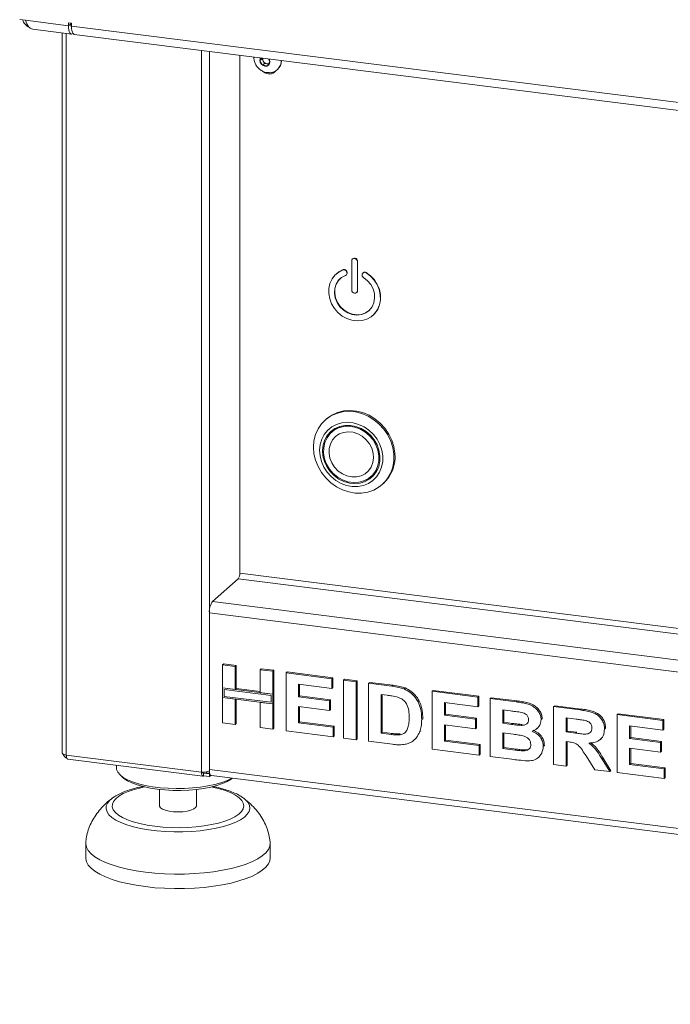
# Model space of a CAD drawing. Units: millimetres. Extents: x 5 to 415, y 5 to 292.
# Drawn here: x 262 to 283, y 86 to 118 of the extents above; entities that cross this region are included whole.
import ezdxf

# ---------------------------------------------------------------- set-up
doc = ezdxf.new("R2010")
doc.units = ezdxf.units.MM

msp = doc.modelspace()

# ---------------------------------------------------------------- linework, layer by layer
at = {"color": 7, "linetype": 'Continuous', "lineweight": 15}
for p, q in [((261.6806, 117.6138), (261.8677, 117.5902)), ((261.8677, 117.5902), (263.2708, 117.4134)), ((262.1031, 117.2999), (263.3622, 117.1413)), ((263.3643, 117.4959), (263.2708, 117.5077)), ((263.2708, 117.5077), (263.2708, 117.4134)), ((263.3415, 117.4758), (263.2708, 117.4134)), ((263.3415, 117.4758), (263.3415, 117.4988)), ((263.3643, 117.4016), (263.3643, 117.4959)), ((263.3643, 117.4016), (329.4046, 109.0814)), ((263.0671, 117.1785), (263.0671, 93.7453)), ((263.4558, 117.1295), (329.496, 108.8092)), ((268.8406, 116.4511), (268.8406, 99.6034)), ((269.5481, 116.3619), (269.497, 116.2791)), ((269.5642, 116.3383), (269.497, 116.2791)), ((269.5765, 116.3584), (269.5642, 116.3383)), ((269.5642, 116.3383), (269.6047, 116.2625)), ((269.821, 116.2383), (269.7699, 116.334)), ((269.497, 116.2791), (269.578, 116.1275)), ((269.6452, 116.1867), (269.578, 116.1275)), ((269.578, 116.1275), (269.74, 116.107)), ((269.6047, 116.2625), (269.6452, 116.1867)), ((269.6452, 116.1867), (269.7262, 116.1765)), ((269.7262, 116.1765), (269.7788, 116.1699)), ((269.74, 116.107), (269.821, 116.2383)), ((270.058, 115.9773), (270.0722, 115.9897)), ((272.4817, 109.7583), (272.4817, 108.8155)), ((272.5161, 109.8278), (272.5091, 109.8215)), ((272.6687, 109.7348), (272.6758, 109.741)), ((272.6687, 108.792), (272.6687, 109.7348)), ((272.6758, 108.7982), (272.6758, 109.741)), ((271.987, 109.3436), (271.9799, 109.3373)), ((272.2012, 109.4696), (272.2082, 109.4759)), ((272.3045, 109.3027), (272.3116, 109.309)), ((272.3177, 109.4079), (272.3247, 109.4142)), ((272.3241, 109.3893), (272.3177, 109.4079)), ((272.3241, 109.3893), (272.3312, 109.3955)), ((272.3312, 109.3955), (272.3247, 109.4142)), ((272.8327, 109.343), (272.8263, 109.326)), ((272.8594, 109.3778), (272.8523, 109.3716)), ((272.9493, 109.3754), (272.9563, 109.3816)), ((268.8406, 108.9373), (268.8406, 108.8901)), ((272.6414, 108.7287), (272.6484, 108.735)), ((272.6687, 108.792), (272.6758, 108.7982)), ((273.1705, 107.9873), (273.1776, 107.9936)), ((271.6563, 104.6132), (271.6209, 104.5821)), ((271.8998, 104.248), (271.8291, 104.1857)), ((273.1057, 102.7382), (273.1764, 102.8005)), ((273.4729, 102.4821), (273.5083, 102.5132)), ((267.9567, 98.6825), (268.7876, 99.4153)), ((267.8507, 98.3061), (267.8507, 93.215)), ((268.283, 96.6132), (268.3184, 96.6444)), ((268.283, 96.6132), (268.6908, 96.5619)), ((268.283, 95.8638), (268.283, 96.6132)), ((268.3184, 96.6444), (268.7261, 96.5931)), ((268.6908, 96.5619), (268.7261, 96.5931)), ((268.6908, 96.5619), (268.6908, 95.8125)), ((268.7261, 96.5931), (268.7261, 95.8436)), ((269.5063, 96.4591), (269.5416, 96.4903)), ((269.5063, 96.4591), (269.914, 96.4078)), ((269.5063, 95.7097), (269.5063, 96.4591)), ((269.5416, 96.4903), (269.9494, 96.4389)), ((269.914, 96.4078), (269.9494, 96.4389)), ((269.9494, 96.4389), (269.9494, 95.6895)), ((269.914, 96.4078), (269.914, 95.6583)), ((270.3457, 96.3534), (270.3811, 96.3845)), ((270.3457, 94.4677), (270.3457, 96.3534)), ((270.3457, 96.3534), (271.8328, 96.166)), ((270.3811, 96.3845), (271.8682, 96.1972)), ((271.8328, 96.166), (271.8682, 96.1972)), ((271.8328, 96.166), (271.8328, 95.8517)), ((271.8682, 96.1972), (271.8682, 95.8829)), ((272.2166, 96.1177), (272.2519, 96.1488)), ((272.2166, 96.1177), (272.6243, 96.0663)), ((272.2166, 94.232), (272.2166, 96.1177)), ((272.2519, 96.1488), (272.6597, 96.0975)), ((268.6908, 95.8125), (268.283, 95.8638)), ((269.914, 95.6583), (268.283, 95.8638)), ((268.283, 95.8638), (268.283, 95.5496)), ((269.8672, 95.6171), (268.3298, 95.8108)), ((268.3298, 95.8108), (268.3298, 95.5908)), ((268.6908, 95.8125), (268.7261, 95.8436)), ((269.5063, 95.7454), (268.7261, 95.8436)), ((271.8328, 95.8517), (270.7535, 95.9877)), ((270.7535, 95.9877), (270.7535, 95.5768)), ((270.7888, 95.9833), (270.7888, 95.6079)), ((271.8328, 95.8517), (271.8682, 95.8829)), ((272.6243, 96.0663), (272.6597, 96.0975)), ((272.6243, 96.0663), (272.6243, 94.1807)), ((272.6597, 96.0975), (272.6597, 94.2119)), ((273.032, 96.0149), (273.0674, 96.0461)), ((273.032, 96.0149), (273.7921, 95.9192)), ((273.032, 94.1293), (273.032, 96.0149)), ((273.0674, 96.0461), (273.8274, 95.9504)), ((273.7921, 95.9192), (273.8274, 95.9504)), ((274.1841, 95.8339), (274.2194, 95.8651)), ((268.283, 94.7276), (268.283, 95.5496)), ((268.283, 95.5496), (268.6908, 95.4982)), ((268.283, 95.5496), (269.914, 95.3441)), ((268.3298, 95.5908), (269.8672, 95.3971)), ((268.6908, 95.4982), (268.6908, 94.6763)), ((268.7261, 95.4937), (268.7261, 94.7074)), ((269.914, 95.6583), (269.5063, 95.7097)), ((269.8672, 95.3971), (269.8672, 95.6171)), ((269.9494, 95.6895), (269.914, 95.6583)), ((269.914, 95.3441), (269.914, 95.6583)), ((269.9494, 95.3753), (269.9494, 95.6895)), ((270.7535, 95.5768), (270.7888, 95.6079)), ((270.7535, 95.5768), (271.7608, 95.4498)), ((270.7888, 95.6079), (271.7962, 95.481)), ((271.7608, 95.4498), (271.7962, 95.481)), ((271.7962, 95.481), (271.7962, 95.1668)), ((273.6332, 95.6249), (273.4398, 95.6493)), ((273.4398, 95.6493), (273.4398, 94.3922)), ((273.4752, 95.6448), (273.4752, 94.4234)), ((275.0948, 95.755), (275.1301, 95.7862)), ((275.0948, 93.8694), (275.0948, 95.755)), ((275.0948, 95.755), (276.5818, 95.5677)), ((275.1301, 95.7862), (276.6172, 95.5989)), ((276.5818, 95.5677), (276.6172, 95.5989)), ((276.5818, 95.5677), (276.5818, 95.2534)), ((276.6172, 95.5989), (276.6172, 95.2846)), ((276.9896, 95.5163), (277.0249, 95.5475)), ((276.9896, 95.5163), (277.8287, 95.4106)), ((276.9896, 93.6307), (276.9896, 95.5163)), ((277.0249, 95.5475), (277.864, 95.4418)), ((269.5063, 95.3954), (269.914, 95.3441)), ((269.5063, 94.5735), (269.5063, 95.3954)), ((269.9494, 95.3753), (269.914, 95.3441)), ((269.914, 95.3441), (269.914, 94.5221)), ((269.9494, 95.3753), (269.9494, 94.5533)), ((271.7608, 95.1356), (270.7535, 95.2625)), ((270.7535, 95.2625), (270.7535, 94.7306)), ((270.7888, 95.258), (270.7888, 94.7618)), ((271.7608, 95.4498), (271.7608, 95.1356)), ((271.7608, 95.1356), (271.7962, 95.1668)), ((276.5818, 95.2534), (275.5025, 95.3894)), ((275.5025, 95.3894), (275.5025, 94.9784)), ((275.5379, 95.385), (275.5379, 95.0096)), ((276.5818, 95.2534), (276.6172, 95.2846)), ((277.6469, 95.1192), (277.3973, 95.1507)), ((277.3973, 95.1507), (277.3973, 94.7155)), ((277.8287, 95.4106), (277.864, 95.4418)), ((279.0523, 95.2564), (279.0876, 95.2876)), ((279.0523, 93.3708), (279.0523, 95.2564)), ((279.0523, 95.2564), (279.9124, 95.1481)), ((279.0876, 95.2876), (279.9477, 95.1793)), ((279.9124, 95.1481), (279.9477, 95.1793)), ((274.759, 94.8364), (274.7943, 94.8676)), ((274.7943, 94.8676), (274.7926, 94.846)), ((275.5025, 94.9784), (275.5379, 95.0096)), ((275.5025, 94.9784), (276.5099, 94.8515)), ((275.5379, 95.0096), (276.5452, 94.8827)), ((276.5099, 94.8515), (276.5452, 94.8827)), ((276.5099, 94.8515), (276.5099, 94.5373)), ((276.5452, 94.8827), (276.5452, 94.5684)), ((277.4327, 95.1462), (277.4327, 94.7467)), ((278.6445, 94.8334), (278.6799, 94.8646)), ((278.6799, 94.8646), (278.6766, 94.8473)), ((279.7842, 94.85), (279.46, 94.8908)), ((279.46, 94.8908), (279.46, 94.4315)), ((279.4954, 94.8864), (279.4954, 94.4627)), ((281.115, 94.9966), (281.1503, 95.0277)), ((281.115, 93.111), (281.115, 94.9966)), ((281.115, 94.9966), (282.6021, 94.8092)), ((281.1503, 95.0277), (282.6374, 94.8404)), ((282.6021, 94.8092), (282.6374, 94.8404)), ((282.6374, 94.8404), (282.6374, 94.5261)), ((268.6908, 94.6763), (268.283, 94.7276)), ((268.6908, 94.6763), (268.7261, 94.7074)), ((269.914, 94.5221), (269.5063, 94.5735)), ((269.914, 94.5221), (269.9494, 94.5533)), ((270.7535, 94.7306), (270.7888, 94.7618)), ((270.7535, 94.7306), (271.8808, 94.5886)), ((270.7888, 94.7618), (271.9161, 94.6198)), ((271.8808, 94.5886), (271.9161, 94.6198)), ((271.8808, 94.5886), (271.8808, 94.2744)), ((271.9161, 94.6198), (271.9161, 94.3055)), ((276.5099, 94.5373), (275.5025, 94.6642)), ((275.5025, 94.6642), (275.5025, 94.1323)), ((275.5379, 94.6597), (275.5379, 94.1635)), ((276.5099, 94.5373), (276.5452, 94.5684)), ((277.3973, 94.7155), (277.4327, 94.7467)), ((277.3973, 94.7155), (277.6821, 94.6797)), ((277.4327, 94.7467), (277.7175, 94.7108)), ((277.6821, 94.6797), (277.7175, 94.7108)), ((277.9977, 94.6463), (278.033, 94.6775)), ((278.5138, 94.547), (278.5536, 94.5821)), ((280.7072, 94.5255), (280.7426, 94.5567)), ((280.7426, 94.5567), (280.7391, 94.54)), ((282.6021, 94.4949), (281.5227, 94.6309)), ((281.5227, 94.6309), (281.5227, 94.22)), ((281.5581, 94.6265), (281.5581, 94.2511)), ((282.6021, 94.8092), (282.6021, 94.4949)), ((282.6021, 94.4949), (282.6374, 94.5261)), ((271.8808, 94.2744), (270.3457, 94.4677)), ((271.8808, 94.2744), (271.9161, 94.3055)), ((272.6243, 94.1807), (272.2166, 94.232)), ((272.6243, 94.1807), (272.6597, 94.2119)), ((273.4398, 94.3922), (273.4752, 94.4234)), ((273.4398, 94.3922), (273.761, 94.3517)), ((273.4752, 94.4234), (273.7963, 94.3829)), ((273.761, 94.3517), (273.7963, 94.3829)), ((274.0214, 94.3371), (274.0568, 94.3682)), ((274.5051, 94.1623), (274.5449, 94.1974)), ((274.6956, 94.4432), (274.731, 94.4744)), ((277.7455, 94.3574), (277.3973, 94.4013)), ((277.3973, 94.4013), (277.3973, 93.8936)), ((277.4327, 94.3968), (277.4327, 93.9248)), ((279.46, 94.4315), (279.4954, 94.4627)), ((279.46, 94.4315), (279.7673, 94.3928)), ((279.4954, 94.4627), (279.8027, 94.424)), ((279.7673, 94.3928), (279.8027, 94.424)), ((280.5719, 94.19), (280.6073, 94.2212)), ((281.5227, 94.22), (281.5581, 94.2511)), ((281.5227, 94.22), (282.5301, 94.093)), ((281.5581, 94.2511), (282.5655, 94.1242)), ((273.8146, 94.0307), (273.032, 94.1293)), ((276.6298, 93.676), (275.0948, 93.8694)), ((275.5025, 94.1323), (275.5379, 94.1635)), ((275.5025, 94.1323), (276.6298, 93.9903)), ((275.5379, 94.1635), (276.6652, 94.0215)), ((276.6298, 93.9903), (276.6652, 94.0215)), ((276.6298, 93.9903), (276.6298, 93.676)), ((276.6652, 94.0215), (276.6652, 93.7072)), ((277.3973, 93.8936), (277.4327, 93.9248)), ((277.3973, 93.8936), (277.7961, 93.8434)), ((277.4327, 93.9248), (277.8314, 93.8745)), ((277.7961, 93.8434), (277.8314, 93.8745)), ((278.7165, 93.9597), (278.7518, 93.9909)), ((278.7518, 93.9909), (278.748, 93.9749)), ((279.5458, 94.1064), (279.46, 94.1172)), ((279.46, 94.1172), (279.46, 93.3195)), ((279.4954, 94.1128), (279.4954, 93.3506)), ((282.5301, 93.7788), (281.5227, 93.9057)), ((281.5227, 93.9057), (281.5227, 93.3738)), ((281.5581, 93.9012), (281.5581, 93.405)), ((282.5301, 94.093), (282.5655, 94.1242)), ((282.5301, 94.093), (282.5301, 93.7788)), ((282.5655, 94.1242), (282.5655, 93.81)), ((263.1964, 93.6829), (267.5929, 93.129)), ((263.2419, 93.5469), (267.6386, 92.993)), ((276.6298, 93.676), (276.6652, 93.7072)), ((277.6911, 93.5423), (276.9896, 93.6307)), ((278.0918, 93.8178), (278.1271, 93.849)), ((278.5568, 93.6028), (278.5966, 93.6378)), ((280.3951, 93.2017), (280.1087, 93.6585)), ((280.6274, 93.5456), (280.6628, 93.5768)), ((280.6628, 93.5768), (280.9105, 93.1723)), ((282.5301, 93.7788), (282.5655, 93.81)), ((264.8295, 93.3469), (264.8295, 93.2572)), ((279.46, 93.3195), (279.0523, 93.3708)), ((279.46, 93.3195), (279.4954, 93.3506)), ((280.6274, 93.5456), (280.8751, 93.1412)), ((281.5227, 93.3738), (281.5581, 93.405)), ((281.5227, 93.3738), (282.65, 93.2318)), ((281.5581, 93.405), (282.6854, 93.263)), ((282.65, 93.2318), (282.6854, 93.263)), ((282.65, 93.2318), (282.65, 92.9176)), ((282.6854, 93.263), (282.6854, 92.9487)), ((264.9587, 93.0215), (265.0522, 92.939)), ((267.6636, 93.0971), (267.6636, 93.0028)), ((267.6636, 93.0971), (267.8507, 93.0735)), ((267.6636, 93.0028), (267.8507, 92.9793)), ((267.7571, 93.1325), (267.7571, 93.1042)), ((267.8507, 93.0924), (267.7571, 93.1042)), ((267.8507, 93.0924), (267.8507, 93.1678)), ((267.8611, 93.1016), (267.8507, 93.0924)), ((267.8507, 93.0735), (267.8649, 93.0861)), ((267.8507, 92.9793), (267.8507, 93.0735)), ((267.8507, 92.9793), (267.8981, 93.0211)), ((267.9192, 93.0109), (326.9689, 85.5713)), ((280.8751, 93.1412), (280.3951, 93.2017)), ((280.8751, 93.1412), (280.9105, 93.1723)), ((282.65, 92.9176), (281.115, 93.111)), ((282.65, 92.9176), (282.6854, 92.9487)), ((264.6897, 92.2753), (264.7231, 92.2994)), ((266.2295, 92.562), (266.2295, 92.0315)), ((267.4295, 92.0315), (267.4295, 92.562)), ((268.9515, 92.2884), (268.9705, 92.2743)), ((263.8295, 90.8059), (263.8295, 90.3345)), ((269.8295, 90.3345), (269.8295, 90.8059))]:
    msp.add_line(p, q, dxfattribs=at)
at = {"color": 8, "linetype": 'Continuous', "lineweight": 15}
for p, q in [((263.1964, 93.6829), (263.1964, 117.1622)), ((267.5929, 93.129), (267.5929, 116.6083)), ((267.8507, 93.1678), (267.8507, 116.5758)), ((268.7876, 99.4153), (326.9559, 92.0867)), ((326.9559, 92.2816), (268.8406, 99.6034)), ((267.9567, 98.6825), (326.9559, 91.2493)), ((267.8507, 98.3061), (326.9559, 90.8596)), ((267.6636, 93.0971), (267.6402, 93.1001)), ((267.8507, 93.215), (326.9559, 85.7684))]:
    msp.add_line(p, q, dxfattribs=at)
at = {"color": 7, "linetype": 'Continuous', "lineweight": 15, "flags": 128}
for points in [[(263.2708, 117.4134), (263.2735, 117.3422), (263.2816, 117.2786), (263.2946, 117.2249), (263.3122, 117.1833), (263.3336, 117.1553), (263.3581, 117.142), (263.3846, 117.1439), (263.4122, 117.161)], [(263.4558, 117.1295), (263.4405, 117.1343), (263.4149, 117.1573), (263.3936, 117.1978), (263.3776, 117.2539), (263.3677, 117.323), (263.3643, 117.4016)], [(269.523, 116.3651), (269.5091, 116.3402), (269.4967, 116.2791), (269.5091, 116.215), (269.5442, 116.1575), (269.5969, 116.1154), (269.659, 116.0951), (269.7211, 116.0997), (269.7738, 116.1285), (269.8089, 116.1772), (269.8213, 116.2382)], [(269.8213, 116.2382), (269.8089, 116.3024), (269.795, 116.3308)], [(272.6687, 109.7348), (272.6616, 109.7717), (272.6414, 109.8049), (272.611, 109.8291), (272.5752, 109.8408), (272.5394, 109.8382), (272.5091, 109.8215), (272.4888, 109.7935), (272.4817, 109.7583)], [(272.2012, 109.4696), (272.0597, 109.3981), (271.9385, 109.2977), (271.8424, 109.1723), (271.775, 109.0268), (271.7391, 108.867), (271.7361, 108.6992), (271.7661, 108.5299), (271.8279, 108.3658), (271.919, 108.2134), (272.036, 108.0786), (272.1742, 107.9668), (272.3281, 107.8823), (272.4917, 107.8285), (272.6587, 107.8075), (272.8223, 107.82), (272.9762, 107.8657), (273.1144, 107.9427), (273.2314, 108.048), (273.3225, 108.1775), (273.3843, 108.326), (273.4143, 108.4877), (273.4113, 108.6563), (273.3754, 108.8252), (273.3081, 108.9876), (273.2119, 109.1372), (273.0907, 109.2682), (272.9493, 109.3754)], [(272.8678, 109.2159), (272.9951, 109.1158), (273.0997, 108.9913), (273.176, 108.849), (273.2199, 108.6966), (273.2289, 108.5424), (273.2027, 108.3946), (273.1426, 108.2613), (273.0518, 108.1497), (272.9353, 108.0657), (272.7993, 108.014), (272.6513, 107.9972), (272.4991, 108.0164), (272.3511, 108.0705), (272.2151, 108.1565), (272.0986, 108.2698), (272.0079, 108.4043), (271.9477, 108.5528), (271.9215, 108.7071), (271.9305, 108.8591), (271.9744, 109.0004), (272.0507, 109.1235), (272.1553, 109.2216), (272.2826, 109.2896)], [(272.2082, 109.4759), (272.0668, 109.4043), (271.987, 109.3436)], [(273.1776, 107.9936), (273.2384, 108.0543), (273.3296, 108.1837), (273.3914, 108.3322), (273.4214, 108.494), (273.4184, 108.6626), (273.3825, 108.8314), (273.3151, 108.9938), (273.219, 109.1435), (273.0978, 109.2744), (272.9563, 109.3816)], [(273.0453, 108.1436), (272.9424, 108.072), (272.8064, 108.0202), (272.6584, 108.0035), (272.5062, 108.0226), (272.3582, 108.0767), (272.2222, 108.1627), (272.1057, 108.276), (272.0149, 108.4105), (271.9548, 108.559), (271.9285, 108.7134), (271.9376, 108.8653), (271.9815, 109.0066), (272.0578, 109.1297), (272.1193, 109.1936)], [(272.4817, 108.8155), (272.4888, 108.7785), (272.5091, 108.7454), (272.5394, 108.7211), (272.5752, 108.7095), (272.611, 108.7121), (272.6414, 108.7287), (272.6616, 108.7568), (272.6687, 108.792)], [(272.6484, 108.735), (272.6687, 108.763), (272.6758, 108.7982)], [(273.8525, 103.4705), (273.8192, 103.6845), (273.753, 103.8945), (273.6555, 104.0951), (273.5293, 104.2811), (273.3777, 104.4478), (273.2045, 104.5907), (273.0143, 104.7062), (272.8121, 104.7913), (272.6029, 104.8437), (272.3923, 104.8622), (272.1857, 104.8463), (271.9885, 104.7963), (271.8057, 104.7136), (271.6421, 104.6003), (271.5019, 104.4593), (271.3889, 104.2943), (271.3058, 104.1095), (271.2548, 103.9098), (271.2373, 103.7003), (271.2538, 103.4865), (271.3037, 103.2738), (271.3858, 103.0678), (271.498, 102.8739), (271.6374, 102.697), (271.8003, 102.5417), (271.9826, 102.4121), (272.1795, 102.3115), (272.3858, 102.2424), (272.5964, 102.2068), (272.8057, 102.2056), (273.0083, 102.2386), (273.1989, 102.3052), (273.3726, 102.4035), (273.525, 102.5311), (273.652, 102.6846), (273.7504, 102.8601), (273.8177, 103.0529), (273.852, 103.2582), (273.8525, 103.4705)], [(273.8879, 103.5017), (273.8546, 103.7156), (273.7883, 103.9257), (273.6909, 104.1263), (273.5647, 104.3123), (273.413, 104.4789), (273.2399, 104.6218), (273.0497, 104.7373), (272.8474, 104.8224), (272.6383, 104.8749), (272.4276, 104.8934), (272.221, 104.8775), (272.0238, 104.8275), (271.841, 104.7448), (271.6774, 104.6314), (271.6563, 104.6132)], [(273.4932, 103.4136), (273.4624, 103.6007), (273.3996, 103.7835), (273.3068, 103.9559), (273.1871, 104.1124), (273.0442, 104.248), (272.8828, 104.3584), (272.708, 104.4399), (272.5255, 104.49), (272.3412, 104.5071), (272.1609, 104.4905), (271.9904, 104.4409), (271.8353, 104.3599), (271.7005, 104.2499), (271.5903, 104.1147), (271.5083, 103.9585), (271.4572, 103.7863), (271.4385, 103.6037), (271.4529, 103.4165), (271.4999, 103.2308), (271.578, 103.0525), (271.6846, 102.8874), (271.8165, 102.7407), (271.9692, 102.6172), (272.138, 102.5209), (272.3173, 102.4548), (272.5015, 102.4211), (272.6846, 102.4208), (272.8607, 102.454), (273.0241, 102.5196), (273.1697, 102.6155), (273.2927, 102.7386), (273.3892, 102.8849), (273.456, 103.0498), (273.491, 103.2279), (273.4932, 103.4136)], [(273.3999, 103.4179), (273.3693, 103.5984), (273.306, 103.7739), (273.2125, 103.9381), (273.092, 104.0851), (272.9489, 104.2095), (272.7884, 104.307), (272.6163, 104.3739), (272.4389, 104.4079), (272.2624, 104.4076), (272.0934, 104.3732), (271.9379, 104.3059), (271.8015, 104.208), (271.6892, 104.0832), (271.605, 103.9359), (271.552, 103.7715), (271.5321, 103.5959), (271.546, 103.4154), (271.5931, 103.2367), (271.6719, 103.0661), (271.7794, 102.9097), (271.9118, 102.7734), (272.0643, 102.6619), (272.2313, 102.5794), (272.4069, 102.5287), (272.5846, 102.5118), (272.7581, 102.5292), (272.9211, 102.5803), (273.0677, 102.6633), (273.1926, 102.7751), (273.2913, 102.9118), (273.3603, 103.0683), (273.3969, 103.2391), (273.3999, 103.4179)], [(271.5674, 103.5043), (271.571, 103.6822), (271.609, 103.8516), (271.68, 104.006), (271.7812, 104.1395), (271.9089, 104.247), (272.0579, 104.3243), (272.2228, 104.3685), (272.397, 104.3778), (272.5739, 104.3519), (272.7467, 104.2919), (272.9088, 104.1999), (273.0539, 104.0796), (273.1765, 103.9355), (273.2719, 103.7732), (273.3363, 103.599), (273.3673, 103.4195), (273.3637, 103.2416), (273.3257, 103.0722), (273.2547, 102.9178), (273.1535, 102.7843), (273.0259, 102.6768), (272.8768, 102.5995), (272.712, 102.5553), (272.5378, 102.546), (272.3609, 102.5719), (272.188, 102.6319), (272.0259, 102.7239), (271.8808, 102.8443), (271.7582, 102.9883), (271.6629, 103.1506), (271.5985, 103.3248), (271.5674, 103.5043)], [(271.8422, 104.242), (271.7599, 104.1455), (271.6768, 104.0007)], [(271.7446, 103.496), (271.7494, 103.6533), (271.7877, 103.8017), (271.8578, 103.9342), (271.9564, 104.0446), (272.0789, 104.1278), (272.2195, 104.1798), (272.3718, 104.1982), (272.5285, 104.1823), (272.6824, 104.1326), (272.8262, 104.0516), (272.9532, 103.943), (273.0575, 103.8119), (273.1342, 103.6645), (273.1798, 103.5076), (273.192, 103.3485), (273.1703, 103.1948), (273.1158, 103.0535), (273.031, 102.9313), (272.9198, 102.834), (272.7874, 102.766), (272.6401, 102.7305), (272.4847, 102.7293), (272.3285, 102.7623), (272.1788, 102.828), (272.0426, 102.9233), (271.9262, 103.0439), (271.8352, 103.184), (271.7737, 103.337), (271.7446, 103.496)], [(271.7446, 103.496), (271.7494, 103.6533), (271.7877, 103.8017), (271.8578, 103.9342), (271.9564, 104.0446), (272.0789, 104.1278), (272.2195, 104.1798), (272.3718, 104.1982), (272.5285, 104.1823), (272.6824, 104.1326), (272.8262, 104.0516), (272.9532, 103.943), (273.0575, 103.8119), (273.1342, 103.6645), (273.1798, 103.5076), (273.192, 103.3485), (273.1703, 103.1948), (273.1158, 103.0535), (273.031, 102.9313), (272.9198, 102.834), (272.7874, 102.766), (272.6401, 102.7305), (272.4847, 102.7293), (272.3285, 102.7623), (272.1788, 102.828), (272.0426, 102.9233), (271.9262, 103.0439), (271.8352, 103.184), (271.7737, 103.337), (271.7446, 103.496)], [(272.1023, 104.376), (271.9796, 104.3094), (271.8998, 104.248)], [(263.0671, 93.7453), (263.0672, 93.7432), (263.0723, 93.7302), (263.0849, 93.7179), (263.1044, 93.7065), (263.1302, 93.6967), (263.1613, 93.6887), (263.1964, 93.6829)], [(268.5701, 92.9288), (268.5566, 92.921), (268.4068, 92.8473), (268.2288, 92.7809), (268.0259, 92.7229), (267.8016, 92.6745), (267.56, 92.6366), (267.3053, 92.6096), (267.0421, 92.5943), (266.7752, 92.5907), (266.5092, 92.5991), (266.2489, 92.6192), (265.999, 92.6507), (265.7639, 92.693), (265.5478, 92.7454), (265.3546, 92.8069), (265.1877, 92.8764), (265.0501, 92.9528), (264.9443, 93.0345), (264.8721, 93.1203), (264.8348, 93.2085), (264.8295, 93.2572)], [(268.5917, 92.9261), (268.5568, 92.8991), (268.4329, 92.8231), (268.2792, 92.7535), (268.0985, 92.6915), (267.8941, 92.6383), (267.6699, 92.5949), (267.43, 92.562), (267.179, 92.5404), (266.9214, 92.5303), (266.6621, 92.532), (266.406, 92.5455), (266.1577, 92.5705), (265.922, 92.6065), (265.7031, 92.6528), (265.5053, 92.7087), (265.3321, 92.773), (265.1868, 92.8446), (265.0721, 92.9222), (265.0522, 92.939)], [(267.6636, 93.0028), (267.6498, 92.9943), (267.6365, 92.9933), (267.6243, 93), (267.6136, 93.014), (267.6048, 93.0348), (267.5983, 93.0616), (267.5942, 93.0934), (267.5929, 93.129)], [(267.6636, 93.0971), (267.6567, 93.0928), (267.6501, 93.0924), (267.6439, 93.0957), (267.6386, 93.1027), (267.6342, 93.1131), (267.6309, 93.1265), (267.6309, 93.1267)], [(267.9192, 93.0109), (267.9161, 93.0114), (267.8978, 93.0214), (267.8817, 93.0424), (267.8685, 93.0736), (267.8587, 93.1138), (267.8527, 93.1616), (267.8507, 93.215)], [(267.4295, 92.0315), (267.4288, 92.0221), (267.4029, 91.9727), (267.341, 91.927), (267.247, 91.8879), (267.1267, 91.8578), (266.9878, 91.8386), (266.8389, 91.8315), (266.6894, 91.837), (266.5487, 91.8548), (266.4256, 91.8836), (266.328, 91.9217), (266.2618, 91.9667), (266.2313, 92.0158), (266.2295, 92.0315)], [(269.8283, 90.8335), (269.829, 90.8236), (269.8172, 90.7154), (269.7704, 90.6083), (269.689, 90.5035), (269.5742, 90.4022), (269.4272, 90.3056), (269.2497, 90.2149), (269.0438, 90.1312), (268.812, 90.0553), (268.5569, 89.9883), (268.2816, 89.9308), (267.9893, 89.8836), (267.6834, 89.8472), (267.3674, 89.8221), (267.0452, 89.8084), (266.7204, 89.8065), (266.3969, 89.8163), (266.0784, 89.8377), (265.7688, 89.8704), (265.4716, 89.9142), (265.1904, 89.9683), (264.9283, 90.0323), (264.6885, 90.1054), (264.4739, 90.1866), (264.2868, 90.2751), (264.1296, 90.3699), (264.004, 90.4697), (263.9116, 90.5735), (263.8533, 90.6801), (263.83, 90.7881), (263.8306, 90.8333)], [(269.8295, 90.3345), (269.8172, 90.244), (269.7704, 90.1369), (269.689, 90.0321), (269.5742, 89.9308), (269.4272, 89.8342), (269.2497, 89.7435), (269.0438, 89.6598), (268.812, 89.5839), (268.5569, 89.5169), (268.2816, 89.4594), (267.9893, 89.4122), (267.6834, 89.3758), (267.3674, 89.3507), (267.0452, 89.337), (266.7204, 89.3351), (266.3969, 89.3449), (266.0784, 89.3663), (265.7688, 89.399), (265.4716, 89.4427), (265.1904, 89.4969), (264.9283, 89.5609), (264.6885, 89.6339), (264.4739, 89.7152), (264.2868, 89.8037), (264.1296, 89.8985), (264.004, 89.9983), (263.9116, 90.1021), (263.8533, 90.2087), (263.83, 90.3167), (263.8295, 90.3345)]]:
    msp.add_lwpolyline(points, dxfattribs=at)
at = {"color": 8, "linetype": 'Continuous', "lineweight": 15, "flags": 128}
for points in [[(265.7365, 92.6448), (265.6205, 92.6201), (265.4046, 92.5638), (265.2121, 92.4987), (265.0462, 92.4259), (264.9095, 92.3466), (264.8044, 92.2622), (264.7325, 92.174), (264.6951, 92.0834), (264.6927, 91.992), (264.7254, 91.9013), (264.7926, 91.8126), (264.8933, 91.7276), (265.0258, 91.6476), (265.1879, 91.5739), (265.3769, 91.5076), (265.5898, 91.45), (265.8231, 91.402), (266.0728, 91.3642)], [(266.0728, 91.3642), (266.3351, 91.3374), (266.6054, 91.3221), (266.8794, 91.3183), (267.1526, 91.3263), (267.4204, 91.3459), (267.6786, 91.3767), (267.9228, 91.4183), (268.1491, 91.4699), (268.3537, 91.5308), (268.5333, 91.5999), (268.6849, 91.676), (268.8061, 91.758), (268.8947, 91.8445), (268.9495, 91.9341), (268.9695, 92.0253), (268.9543, 92.1165), (268.9042, 92.2064), (268.8201, 92.2934), (268.7033, 92.3761), (268.5557, 92.4532), (268.3798, 92.5233), (268.1784, 92.5853), (267.9548, 92.6383), (267.9224, 92.6448)], [(268.9705, 92.2743), (269.0288, 92.2258), (269.1098, 92.1337), (269.1564, 92.039), (269.1676, 91.943), (269.1434, 91.8474), (269.0841, 91.7535), (268.9906, 91.6627), (268.8644, 91.5764), (268.7073, 91.496), (268.5218, 91.4226), (268.3106, 91.3573), (268.077, 91.3012), (267.8244, 91.2551), (267.5568, 91.2197), (267.2781, 91.1955), (266.9927, 91.183), (266.7047, 91.1822), (266.4187, 91.1932), (266.1389, 91.2158), (265.8695, 91.2498), (265.6147, 91.2945), (265.3783, 91.3493), (265.164, 91.4134), (264.9748, 91.4857), (264.8138, 91.5653), (264.6833, 91.6509), (264.5854, 91.7411), (264.5215, 91.8347), (264.4926, 91.9302), (264.4991, 92.0262), (264.5409, 92.1211), (264.6174, 92.2137), (264.6897, 92.2753)]]:
    msp.add_lwpolyline(points, dxfattribs=at)
at = {"color": 7, "linetype": 'Continuous', "lineweight": 15}
for centre, radius, start, end in [((263.5566, 117.456), 0.216, 174.75698, 207.7514), ((269.7368, 116.3353), 0.1508, 171.7356, 208.84915), ((269.7497, 116.3385), 0.1637, 207.66257, 261.74788), ((269.7435, 116.3061), 0.1308, 262.40417, 289.32034), ((269.8019, 116.2686), 0.3864, 269.93197, 1.32995), ((269.8086, 116.2818), 0.3934, 312.05732, 358.39212), ((269.8004, 116.1113), 0.2703, 226.11107, 321.23071), ((269.8657, 116.138), 0.25, 270.6419, 302.28402), ((272.5745, 109.7449), 0.1014, 357.81637, 125.13758), ((272.2282, 109.3799), 0.0937, 17.4292, 106.7834), ((272.2353, 109.3861), 0.0937, 17.4292, 106.7834), ((272.2532, 109.3603), 0.0766, 292.5652, 22.24606), ((272.2568, 109.3669), 0.0797, 313.41441, 21.09126), ((272.9162, 109.297), 0.0944, 162.08143, 239.19629), ((272.9038, 109.3131), 0.0771, 53.86892, 157.1344), ((272.9104, 109.3149), 0.081, 55.44731, 129.04798), ((272.7158, 103.3847), 1.1779, 312.28462, 5.70085), ((272.6734, 103.3696), 0.7595, 311.46694, 329.61544), ((272.676, 103.3708), 0.7938, 286.62609, 307.86546), ((268.5459, 99.5849), 0.2953, 324.93094, 3.59311), ((268.4402, 98.3431), 0.5907, 144.93094, 183.59311), ((267.6665, 93.5159), 0.3938, 259.22613, 297.8883)]:
    msp.add_arc(centre, radius, start, end, dxfattribs=at)
for points, knots in [([(261.7755, 117.6018), (261.7798, 117.5864), (261.7952, 117.5307), (261.8705, 117.4461), (261.9449, 117.379), (261.9924, 117.3639), (261.993, 117.3637)], [0, 0, 0, 0, 0.15956516, 0.57710288, 0.99464096, 1, 1, 1, 1]), ([(262.1032, 117.3004), (262.0747, 117.3085), (262.017, 117.3249), (261.9437, 117.4093), (261.8954, 117.5051), (261.8741, 117.5703), (261.8677, 117.5902)], [0, 0, 0, 0, 0.2867258, 0.5793992, 0.8720723, 1, 1, 1, 1]), ([(269.302, 116.3929), (269.3019, 116.3639), (269.3016, 116.2948), (269.3351, 116.1884), (269.3959, 116.0813), (269.4836, 115.9898), (269.5928, 115.9227), (269.7022, 115.8851), (269.7731, 115.8859), (269.8009, 115.8862)], [0, 0, 0, 0, 0.1096999, 0.2605407, 0.4143316, 0.5716087, 0.7322132, 0.8950125, 1, 1, 1, 1]), ([(273.7921, 95.9192), (273.8659, 95.9095), (273.9977, 95.8922), (274.1271, 95.8517), (274.1841, 95.8339)], [0, 0, 0, 0, 0.56020122, 1, 1, 1, 1]), ([(273.8274, 95.9504), (273.9012, 95.9407), (274.033, 95.9234), (274.1625, 95.8829), (274.2194, 95.8651)], [0, 0, 0, 0, 0.56020122, 1, 1, 1, 1]), ([(274.1841, 95.8339), (274.2532, 95.8004), (274.3914, 95.7335), (274.557, 95.5613), (274.6815, 95.3468), (274.7504, 95.0976), (274.7561, 94.9235), (274.759, 94.8364)], [0, 0, 0, 0, 0.1865083, 0.3729905, 0.5596823, 0.7796338, 1, 1, 1, 1]), ([(274.2194, 95.8651), (274.2885, 95.8316), (274.4267, 95.7647), (274.5923, 95.5925), (274.7169, 95.3779), (274.7858, 95.1287), (274.7915, 94.9547), (274.7943, 94.8676)], [0, 0, 0, 0, 0.1865083, 0.3729905, 0.5596823, 0.7796338, 1, 1, 1, 1]), ([(273.9862, 95.5623), (273.9205, 95.5772), (273.8031, 95.6038), (273.6851, 95.6185), (273.6332, 95.6249)], [0, 0, 0, 0, 0.5597894, 1, 1, 1, 1]), ([(274.3512, 94.9052), (274.3497, 94.9789), (274.3466, 95.126), (274.2872, 95.3337), (274.1534, 95.4944), (274.042, 95.5396), (273.9862, 95.5623)], [0, 0, 0, 0, 0.2811249, 0.5608548, 0.7800973, 1, 1, 1, 1]), ([(277.8287, 95.4106), (277.8877, 95.4026), (278.0058, 95.3866), (278.1827, 95.3551), (278.3424, 95.2966), (278.471, 95.204), (278.5642, 95.0962), (278.6329, 94.9693), (278.6407, 94.8787), (278.6445, 94.8334)], [0, 0, 0, 0, 0.1669981, 0.3339438, 0.5004636, 0.6254494, 0.7503838, 0.8752007, 1, 1, 1, 1]), ([(277.864, 95.4418), (277.9231, 95.4338), (278.0412, 95.4178), (278.218, 95.3863), (278.3777, 95.3278), (278.5063, 95.2352), (278.5995, 95.1274), (278.6683, 95.0005), (278.676, 94.9099), (278.6799, 94.8646)], [0, 0, 0, 0, 0.1669981, 0.3339438, 0.5004636, 0.6254494, 0.7503838, 0.8752007, 1, 1, 1, 1]), ([(279.9477, 95.1793), (280.008, 95.1709), (280.1285, 95.1542), (280.3082, 95.1151), (280.471, 95.053), (280.5961, 94.9484), (280.6792, 94.8289), (280.734, 94.6947), (280.7397, 94.6027), (280.7426, 94.5567)], [0, 0, 0, 0, 0.1670051, 0.333955, 0.5003884, 0.6252384, 0.7501308, 0.8750163, 1, 1, 1, 1]), ([(274.0214, 94.3371), (274.0671, 94.3445), (274.1582, 94.3592), (274.2633, 94.4496), (274.3197, 94.5837), (274.3483, 94.7375), (274.3502, 94.8493), (274.3512, 94.9052)], [0, 0, 0, 0, 0.1866007, 0.3720629, 0.5589185, 0.7793337, 1, 1, 1, 1]), ([(274.759, 94.8364), (274.7569, 94.7601), (274.7533, 94.6238), (274.7132, 94.4984), (274.6956, 94.4432)], [0, 0, 0, 0, 0.5600832, 1, 1, 1, 1]), ([(278.0183, 95.066), (277.949, 95.0772), (277.8252, 95.0972), (277.7014, 95.1125), (277.6469, 95.1192)], [0, 0, 0, 0, 0.559958, 1, 1, 1, 1]), ([(277.9977, 94.6463), (278.0305, 94.6474), (278.0959, 94.6497), (278.1778, 94.6867), (278.2297, 94.7521), (278.2344, 94.8043), (278.2368, 94.8304)], [0, 0, 0, 0, 0.280657, 0.5603945, 0.7800128, 1, 1, 1, 1]), ([(278.2368, 94.8304), (278.2335, 94.8625), (278.2271, 94.9265), (278.1478, 95.0259), (278.0674, 95.0508), (278.0183, 95.066)], [0, 0, 0, 0, 0.2804569, 0.5601727, 1, 1, 1, 1]), ([(278.6445, 94.8334), (278.6392, 94.7838), (278.6286, 94.6845), (278.5507, 94.5742), (278.4556, 94.4984), (278.3844, 94.4738), (278.3488, 94.4616)], [0, 0, 0, 0, 0.2794984, 0.5593218, 0.7796574, 1, 1, 1, 1]), ([(280.0874, 94.8057), (280.0308, 94.8152), (279.9298, 94.832), (279.8287, 94.8445), (279.7842, 94.85)], [0, 0, 0, 0, 0.5599293, 1, 1, 1, 1]), ([(279.9124, 95.1481), (279.9726, 95.1397), (280.0932, 95.123), (280.2729, 95.084), (280.4356, 95.0218), (280.5607, 94.9172), (280.6438, 94.7977), (280.6986, 94.6635), (280.7044, 94.5715), (280.7072, 94.5255)], [0, 0, 0, 0, 0.1670051, 0.333955, 0.5003884, 0.6252384, 0.7501308, 0.8750163, 1, 1, 1, 1]), ([(277.6821, 94.6797), (277.7411, 94.672), (277.8463, 94.6583), (277.9514, 94.65), (277.9977, 94.6463)], [0, 0, 0, 0, 0.5600401, 1, 1, 1, 1]), ([(277.7175, 94.7108), (277.7764, 94.7032), (277.8817, 94.6894), (277.9868, 94.6811), (278.033, 94.6775)], [0, 0, 0, 0, 0.5600401, 1, 1, 1, 1]), ([(279.7673, 94.3928), (279.8223, 94.3865), (279.9322, 94.3738), (280.0698, 94.3596), (280.1778, 94.3719), (280.2474, 94.4107), (280.2932, 94.4776), (280.2974, 94.5327), (280.2995, 94.5603)], [0, 0, 0, 0, 0.25058942, 0.50109024, 0.62595521, 0.75064069, 0.87519761, 1, 1, 1, 1]), ([(280.2995, 94.5603), (280.2966, 94.5924), (280.2909, 94.6566), (280.2153, 94.7582), (280.1359, 94.7877), (280.0874, 94.8057)], [0, 0, 0, 0, 0.2807175, 0.5606372, 1, 1, 1, 1]), ([(280.7072, 94.5255), (280.6996, 94.4501), (280.6842, 94.2994), (280.5413, 94.1477), (280.3666, 94.0816), (280.25, 94.0751), (280.1916, 94.0719)], [0, 0, 0, 0, 0.2795655, 0.558464, 0.7789612, 1, 1, 1, 1]), ([(273.761, 94.3517), (273.8099, 94.3456), (273.8971, 94.3346), (273.9835, 94.3363), (274.0214, 94.3371)], [0, 0, 0, 0, 0.5601778, 1, 1, 1, 1]), ([(273.7963, 94.3829), (273.8452, 94.3768), (273.9325, 94.3658), (274.0188, 94.3675), (274.0568, 94.3682)], [0, 0, 0, 0, 0.5601778, 1, 1, 1, 1]), ([(274.6956, 94.4432), (274.6655, 94.3773), (274.6116, 94.2594), (274.5169, 94.175), (274.4753, 94.1379)], [0, 0, 0, 0, 0.5599393, 1, 1, 1, 1]), ([(278.3087, 94.0273), (278.3064, 94.0572), (278.3017, 94.1169), (278.252, 94.1996), (278.1795, 94.2603), (278.0667, 94.3088), (277.9203, 94.3332), (277.8037, 94.3493), (277.7455, 94.3574)], [0, 0, 0, 0, 0.1247962, 0.2493695, 0.3741082, 0.4990877, 0.7494644, 1, 1, 1, 1]), ([(278.3488, 94.4616), (278.4046, 94.4347), (278.5159, 94.3809), (278.6373, 94.2483), (278.7064, 94.101), (278.7131, 94.0068), (278.7165, 93.9597)], [0, 0, 0, 0, 0.2802144, 0.5596846, 0.7797241, 1, 1, 1, 1]), ([(278.3842, 94.4927), (278.4399, 94.4658), (278.5513, 94.4121), (278.6726, 94.2795), (278.7418, 94.1322), (278.7485, 94.038), (278.7518, 93.9909)], [0, 0, 0, 0, 0.2802144, 0.5596846, 0.7797241, 1, 1, 1, 1]), ([(274.183, 94.0243), (274.1149, 94.0191), (273.9932, 94.0097), (273.8692, 94.0243), (273.8146, 94.0307)], [0, 0, 0, 0, 0.5596562, 1, 1, 1, 1]), ([(274.4753, 94.1379), (274.425, 94.1076), (274.335, 94.0536), (274.2295, 94.0333), (274.183, 94.0243)], [0, 0, 0, 0, 0.5593538, 1, 1, 1, 1]), ([(277.8314, 93.8745), (277.8867, 93.8673), (277.9855, 93.8543), (278.0839, 93.8506), (278.1271, 93.849)], [0, 0, 0, 0, 0.560155, 1, 1, 1, 1]), ([(278.0918, 93.8178), (278.1238, 93.8216), (278.1879, 93.829), (278.2624, 93.878), (278.3039, 93.9495), (278.3071, 94.0014), (278.3087, 94.0273)], [0, 0, 0, 0, 0.2802217, 0.5596163, 0.7795872, 1, 1, 1, 1]), ([(278.1271, 93.849), (278.1599, 93.8519), (278.2179, 93.8571), (278.2614, 93.8919), (278.2803, 93.9071)], [0, 0, 0, 0, 0.5638415, 1, 1, 1, 1]), ([(278.7165, 93.9597), (278.7056, 93.8842), (278.6838, 93.7331), (278.5457, 93.5757), (278.3725, 93.497), (278.2531, 93.4936), (278.1933, 93.4919)], [0, 0, 0, 0, 0.2793948, 0.558979, 0.7792152, 1, 1, 1, 1]), ([(280.1087, 93.6585), (280.068, 93.717), (279.9866, 93.8337), (279.8713, 94.0018), (279.704, 94.0876), (279.5987, 94.1001), (279.5458, 94.1064)], [0, 0, 0, 0, 0.2809031, 0.5610765, 0.7794344, 1, 1, 1, 1]), ([(280.1916, 94.0719), (280.2432, 94.0334), (280.3465, 93.9563), (280.492, 93.7746), (280.576, 93.6325), (280.6274, 93.5456)], [0, 0, 0, 0, 0.2799775, 0.55971378, 1, 1, 1, 1]), ([(280.2568, 94.0788), (280.298, 94.0478), (280.3906, 93.978), (280.5271, 93.8055), (280.6113, 93.6635), (280.6628, 93.5768)], [0, 0, 0, 0, 0.2373797, 0.5336657, 1, 1, 1, 1]), ([(263.0922, 93.7142), (263.0934, 93.7083), (263.099, 93.678), (263.1369, 93.6304), (263.1831, 93.5889), (263.2149, 93.5807), (263.2219, 93.5789)], [0, 0, 0, 0, 0.096523, 0.4924591, 0.8883953, 1, 1, 1, 1]), ([(263.1964, 93.6829), (263.1991, 93.6588), (263.2045, 93.6106), (263.2261, 93.5641), (263.2451, 93.5422), (263.2566, 93.5458), (263.2575, 93.546)], [0, 0, 0, 0, 0.3247818, 0.6495635, 0.9743453, 1, 1, 1, 1]), ([(277.7961, 93.8434), (277.8514, 93.8361), (277.9501, 93.8231), (278.0485, 93.8194), (278.0918, 93.8178)], [0, 0, 0, 0, 0.560155, 1, 1, 1, 1]), ([(278.1933, 93.4919), (278.0996, 93.4996), (277.9323, 93.5132), (277.7648, 93.5334), (277.6911, 93.5423)], [0, 0, 0, 0, 0.55996254, 1, 1, 1, 1]), ([(265.7028, 92.6599), (265.6839, 92.6566), (265.5825, 92.639), (265.4128, 92.5966), (265.1966, 92.5326), (265.0005, 92.4557), (264.8446, 92.3812), (264.7648, 92.3248), (264.7348, 92.3036)], [0, 0, 0, 0, 0.0463143, 0.2484208, 0.4526889, 0.6601051, 0.8719761, 1, 1, 1, 1]), ([(268.9438, 92.2908), (268.9126, 92.3132), (268.8323, 92.3707), (268.6763, 92.448), (268.4794, 92.5268), (268.2604, 92.5929), (268.0876, 92.6366), (267.9841, 92.6548), (267.9642, 92.6583)], [0, 0, 0, 0, 0.13121978, 0.33816652, 0.54637965, 0.75088647, 0.95199774, 1, 1, 1, 1]), ([(264.6996, 92.281), (264.6813, 92.2676), (264.5907, 92.2016), (264.443, 92.0691), (264.2661, 91.8808), (264.1175, 91.6792), (263.9978, 91.4674), (263.9091, 91.2468), (263.8532, 91.0346), (263.8375, 90.8948), (263.8306, 90.8331)], [0, 0, 0, 0, 0.0382363, 0.1889825, 0.3362497, 0.4801063, 0.6204393, 0.7577102, 0.8929041, 1, 1, 1, 1]), ([(269.8284, 90.8331), (269.8235, 90.8794), (269.8104, 91.0043), (269.7634, 91.2042), (269.6794, 91.4287), (269.5633, 91.6451), (269.4162, 91.8527), (269.2376, 92.0483), (269.083, 92.1898), (268.9852, 92.2614), (268.9623, 92.2782)], [0, 0, 0, 0, 0.0803821, 0.2170022, 0.3555945, 0.49743, 0.6437318, 0.7952261, 0.9520416, 1, 1, 1, 1])]:
    msp.add_open_spline(points, degree=3, knots=knots, dxfattribs=at)

doc.saveas('drawing.dxf')
